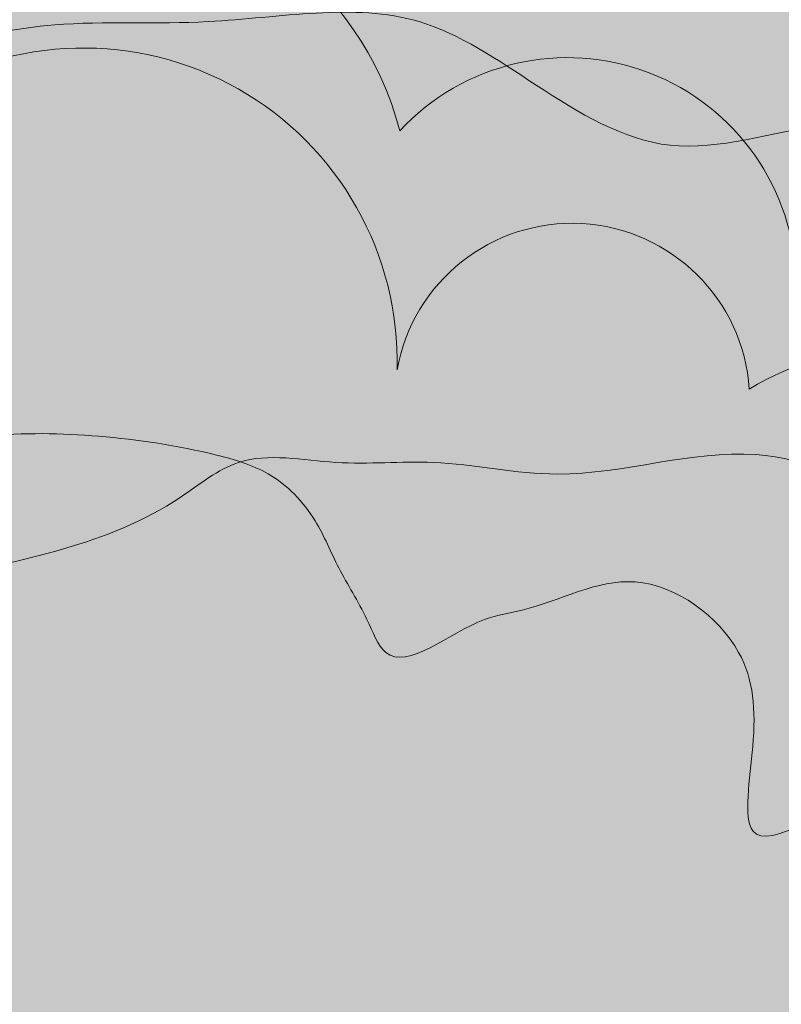
# Model space of a CAD drawing. Units: millimetres. Extents: x -386 to -281, y 73 to 178.
# Drawn here: x -371 to -370, y 152 to 153 of the extents above; entities that cross this region are included whole.
import ezdxf

# ---------------------------------------------------------------- set-up
doc = ezdxf.new("R2010")
doc.units = ezdxf.units.MM
doc.header["$MEASUREMENT"] = 0
for name, color, linetype, lineweight in [('0.1', 7, 'Continuous', 9), ('TEXTURA LINEAS BLANCAS', 255, 'Continuous', 13), ('texturas s{olidas', 253, 'Continuous', 9)]:
    doc.layers.add(name, color=color, linetype=linetype, lineweight=lineweight)

# ---------------------------------------------------------------- blocks, each defined once
blk = doc.blocks.new('NUBES')
at = {"layer": 'texturas s{olidas'}
h = blk.add_hatch(color=151, dxfattribs=at)
h.set_gradient(color1=(127, 191, 255), rotation=89.99999999999996, one_color=1, tint=1, name='CYLINDER')
edge = h.paths.add_edge_path()
edge.add_spline(control_points=[(-0.0001425954216074, 5.72154734755e-05), (-0.1304271485120125, 0.0525992431401505), (-0.0561883866150765, 1.035864400676473), (-0.4597456127289661, 1.178891965055981), (-0.5930419074254587, 1.183369822836879)], knot_values=[0.5644684363304818, 0.5644684363304818, 0.5644684363304818, 0.5644684363304818, 0.5872984147072132, 0.596130632897232, 0.596130632897232, 0.596130632897232, 0.596130632897232], degree=3, periodic=0)
edge.add_spline(control_points=[(-0.5930419074254587, 1.183369822836879), (-0.8682400627872084, 1.192614627459988), (-1.488974021831268, 0.9506092441220062), (-2.091168843708941, 1.06491598181833), (-2.638730514245365, 0.9178886703348323), (-3.039532827536503, 0.4716663966624992), (-3.770965114988142, 0.5080923567705327), (-4.453154112629587, 0.4097705627409596), (-5.386522950961534, 0.6580594827166806), (-6.202226703441168, 0.788253239005485), (-6.85487069570149, 1.332757397954877), (-7.389489961342861, 1.214116417822879), (-7.993370193239571, 1.279587764016866), (-8.79729473725024, 1.090075088695812), (-10.04971474754154, 1.543072633528366), (-11.00181273421742, 0.7192554898721255), (-11.87384332559543, 0.7322206857525089), (-12.26499406955565, 0.7875118145536248), (-12.82343861776792, 1.019838803268044), (-13.42257400055655, 1.148306284962359), (-14.05671877592431, 1.074181944986889), (-14.39231577366513, 1.176713680986267), (-14.54781836872121, 1.224222899276353)], knot_values=[0.596130632897232, 0.596130632897232, 0.596130632897232, 0.596130632897232, 0.6143652744466659, 0.6272666371768559, 0.6372434127447212, 0.6489048437902297, 0.6633662802523786, 0.6810520363072441, 0.6932344015599706, 0.7246203378949394, 0.7329764229747531, 0.7449227788710238, 0.7568681602703242, 0.7722258691956321, 0.7967116711401693, 0.8359929981703217, 0.84029345241387, 0.8523914155288114, 0.8610039520979634, 0.8789972332510047, 0.8909426146505325, 0.9012568597288154, 0.9012568597288154, 0.9012568597288154, 0.9012568597288154], degree=3, periodic=0)
edge.add_spline(control_points=[(-14.54781836872121, 1.224222899275672), (-14.09162349946768, 1.356084321229784), (-13.528241006097, 1.518927925326235), (-12.81531914015727, 1.384599816363843), (-12.4358519068013, 1.171347756070758), (-12.00382650227072, 1.203547836583195), (-11.61755590750908, 1.078058221661591), (-10.86159361889269, 1.081326237558924), (-10.0659111399475, 1.821954167899605), (-9.023082525083963, 1.611491064693779), (-8.16624460151229, 1.360600034974934), (-7.870343387811543, 2.080296495672938), (-7.220869762064919, 1.861115007441185), (-6.716240907097813, 1.921315262301675), (-6.251082961492668, 1.605321634658479), (-5.708191528314956, 1.470803594046173), (-4.986347516882116, 1.186987357808219), (-4.162225925884627, 1.342734794103307), (-3.426262607616536, 1.331601391677168), (-3.006980823856564, 1.597363652732838), (-2.861437567088841, 1.64575375340155)], knot_values=[0, 0, 0, 0, 0.0296756643552192, 0.0366482635024983, 0.0459608023488614, 0.0568540316297705, 0.0633663865380521, 0.0718415849416823, 0.1041463964579996, 0.1228415285209654, 0.1406231783737688, 0.1502959977549985, 0.162776648331853, 0.1767939638656408, 0.182692489082163, 0.1977365372021517, 0.2126448127760808, 0.231328788394247, 0.249908798447295, 0.2598764715294186, 0.2598764715294186, 0.2598764715294186, 0.2598764715294186], degree=3, periodic=0)
edge.add_spline(control_points=[(-2.861437567088841, 1.645753753400867), (-2.87206980230394, 1.690352023965033), (-2.899595358329406, 1.805811489420874), (-3.035279730110004, 1.913508784061034), (-3.173992081650681, 2.032698110882336), (-3.593103139282333, 2.166862107031249), (-3.114405508361529, 2.061666435560709), (-2.761330168248264, 2.293239785993478), (-2.292325029291305, 2.29010601847119), (-1.865742132588934, 2.555537230299759), (-1.507270342278046, 2.737064120683953), (-1.062612439591362, 2.691409565747449), (-0.6212466389823704, 2.966452284689636), (-0.1964670029793751, 2.87360787268858), (0.2570327831267605, 2.770321266404266), (0.4894797699063247, 3.077681636303281), (1.259031934099311, 3.051990768487311), (1.994022033732676, 3.243211994757871), (2.851996167517425, 3.308166435354733), (3.197017965758618, 3.554300905163471), (3.610210200517372, 3.681731700528303), (4.062339508766854, 3.299306114092928), (4.680905797153624, 3.171521998039223), (5.493595875345929, 3.057335405071626), (6.102854302388092, 2.749066124694536), (6.783910455477664, 2.727457198012983), (7.230623170270064, 2.783178097366259), (7.722946522547432, 2.712611229400522), (7.941550402520419, 2.26210865307223), (8.69532101342429, 2.381356191051394), (9.463393899494804, 2.075823870278838), (9.768088260532068, 2.559892712373539), (9.966525530633588, 2.793279326554226), (10.33149323343105, 2.696000585026524), (10.44795748681986, 2.319087800392479), (10.91165178403798, 2.196457667771254), (11.33381090981311, 2.240991571200194), (11.8065070946966, 2.410147174616211), (12.24488250942659, 2.236918480384929), (12.93364427369579, 2.307275247152003), (13.43083136800692, 1.98314942021494), (14.05196370113617, 1.925506106770284), (14.27158483793209, 2.243253168471654), (14.72429445624857, 2.084393091863944), (15.21515449010849, 1.989158833450119), (15.86869201586501, 1.760325032480634), (16.48853350924969, 1.50817569689377), (17.04252739965294, 1.672561195461298), (17.44866469297494, 1.601503392240146), (18.42726984024557, 1.432740327545728), (19.5191929558041, 1.5768717169002), (20.78750004922222, 1.23020243556425), (21.58151321850028, 1.226019675692214), (22.31129501226632, 1.216771693174905), (22.88846334811251, 1.386408121040801), (23.51919262299452, 1.161190841218284), (24.34370793147173, 0.9276621749485228), (24.92265984872938, 0.6454466802877051), (25.24795978814291, 0.4868762004618361)], knot_values=[0, 0, 0, 0, 0.0028902653004229, 0.0074825432106144, 0.0101676604150254, 0.0159662284937591, 0.0234805730827853, 0.0253466378673659, 0.0440985583729005, 0.0502607846454294, 0.0575500045022006, 0.0693575090561728, 0.0774189218743865, 0.0891367547274728, 0.0962462552096862, 0.1050500630597076, 0.1096607885472397, 0.1438982244439905, 0.1549506256518749, 0.1629782657520161, 0.1710841522868861, 0.180045032227079, 0.1979990934685614, 0.2111800652173561, 0.2325707441488888, 0.2405131283785781, 0.2542949251299017, 0.26209318292344, 0.270064132597325, 0.2818716371512972, 0.3062998277891537, 0.3104713713139299, 0.3175772624380808, 0.3240577306167856, 0.3300738957651162, 0.3409259084477178, 0.3505637793222926, 0.3578544217569776, 0.3721456463493027, 0.378824847206964, 0.4014159857327128, 0.4089418924955627, 0.4152008821451761, 0.4223469783597566, 0.4357113773457039, 0.4489106875767149, 0.4665274226042515, 0.4766240290252302, 0.4846001571906044, 0.4926296435537465, 0.5403839498706172, 0.5529262281199362, 0.5763962856165376, 0.590915805675181, 0.5995950708566827, 0.6140323951174074, 0.6320200907833456, 0.6550886919435853, 0.6550886919435853, 0.6550886919435853, 0.6550886919435853], degree=3, periodic=0)
edge.add_spline(control_points=[(25.24795978814291, 0.4868762004618361), (24.96128276179979, 0.4150194801412681), (24.37783152999737, 0.2687751419790629), (23.46673925484129, 0.2616323287822979), (22.63386755414649, -0.0025668507131513), (22.03950101436431, 0.333008098165692), (21.36576594431744, 0.3455799374420962), (20.78204592088014, 0.4945234690461576), (19.99317799088158, 0.6441366896541468), (19.49994763593486, 1.075571484977329), (18.88531754353335, 0.9157505271776925), (18.6881259458105, 0.6308123558319494), (18.08259981622541, 0.3939302527116979), (17.43923344010091, 1.004123781476718), (16.46738228514687, 0.8613050876134591), (15.51947396565674, 0.9046481461459734), (14.44010947915967, 0.9051311194550636), (13.49567971007173, 0.8592908802960437), (12.65297639612436, 0.8080390679292007), (11.99110766726971, 1.061630193415908), (11.19513058344591, 1.129596018407653), (10.89982782953757, 0.4432019573622484), (10.13265022382143, 0.7279935810949496), (9.531342896670141, 1.093032179322334), (8.64534785570413, 1.555767955387636), (8.228149289472185, 0.934141685239524), (7.725939813144804, 0.9353544303982062), (7.332277956536129, 1.137330581471529), (6.887266269699237, 1.357926789622978), (6.158336494211082, 1.446611749902444), (5.293940234925456, 1.181048554360813), (4.365227211066438, 1.343735218906658), (3.490813134618178, 1.25097931247933), (2.64605771710319, 0.8954746296113854), (1.728587781309215, 0.5855176990521616), (0.6867988959022568, 1.014016370092349), (0.1285059941353666, -0.0512997209674495), (5.62970399e-08, -2.24736709e-08)], knot_values=[0, 0, 0, 0, 0.0188287740011493, 0.0383207246299307, 0.0587776779255095, 0.0710432068642401, 0.0798244050197312, 0.1015080579151416, 0.1095043270973404, 0.1312950263047542, 0.1383544782817632, 0.1472911507863239, 0.1525121202940729, 0.1779651421099882, 0.1925114553871393, 0.21384611315988, 0.2390602425716591, 0.2613865282074284, 0.274963217198835, 0.2918981135474535, 0.3084981172183766, 0.3174328246834582, 0.33210858097737, 0.3485905566085117, 0.3704680998780029, 0.3794047723825266, 0.3910824682099572, 0.3984668208385421, 0.408015855415358, 0.4226906457434149, 0.4442233243296414, 0.4646113882208481, 0.4821737845318301, 0.4996548707427185, 0.5235401406105226, 0.5419649510297418, 0.5644601082503921, 0.5644601082503921, 0.5644601082503921, 0.5644601082503921], degree=3, periodic=0)
edge.add_arc((-0.5693224912828329, -1.418694053341595), 1.528666384815103, 5.7510940714875005, 68.13438651207417, ccw=False)
edge.add_arc((1.278999712646964, -1.748646771821426), 0.5835909835642629, 10.364379711797426, 124.1197240395409, ccw=False)
edge.add_arc((2.175849410154225, -2.905166689018415), 1.302152448748792, -20.12389846154298, 104.3522478014379, ccw=False)
edge.add_spline(control_points=[(3.398506529566475, -3.353174019464574), (3.439484003360576, -3.527582521825422), (3.516123460670085, -3.853775713688547), (3.039528397505591, -3.677706375093293), (3.003615546022046, -3.376089646143666), (2.660007093014995, -3.053138139985321), (2.415873277652622, -2.504841716195981), (1.705307426012609, -2.467221553541773), (0.9856877004099258, -2.592251131402008), (0.3387385523868716, -1.850386197332509), (-0.535643762078621, -1.583620392292573), (-1.43251485582948, -1.646645590599973), (-2.240284064937326, -1.47812703095235), (-2.872820498178271, -1.919188255760104), (-3.478818491432888, -2.28872213015046), (-4.479962505333901, -1.922847775024876), (-5.510062748774203, -2.341446201129883), (-6.652203886890218, -1.801417627338421), (-7.761587516701637, -1.803593361560839), (-8.925068215929059, -1.763708593381235), (-10.05866610249359, -1.507353022915026), (-11.08519606746279, -0.9538399160235258), (-11.91081656594417, -0.7635029093837602), (-12.30666047636146, -0.6722457941073117)], knot_values=[0, 0, 0, 0, 0.0083658187905887, 0.0156464455396962, 0.0205366979866578, 0.0271396968461327, 0.0450550608529623, 0.0539811922080145, 0.0702302690265803, 0.0890613778740538, 0.1113168910150544, 0.1264495221072479, 0.1471692724184208, 0.1602646272090036, 0.1746882299431974, 0.1899451151038657, 0.2239862178013039, 0.2391709520104916, 0.2682641361152378, 0.293969328342307, 0.3139120917069596, 0.3420654306168325, 0.3679959444577194, 0.3679959444577194, 0.3679959444577194, 0.3679959444577194], degree=3, periodic=0)
edge.add_arc((-11.14383694097546, -3.322461120764613), 2.894097415792263, 60.27613697988471, 113.69021719959619, ccw=False)
edge.add_arc((-8.513694028858026, -1.659471982851014), 1.46680610551312, 48.2726012405555, 144.570067891903, ccw=False)
edge.add_arc((-6.438836011827563, -2.376387827500479), 2.118686707483085, 35.43720382095319, 121.2326816843356, ccw=False)
edge.add_arc((-3.925388267829703, -1.774014493732633), 1.005837517219235, 56.71735870971821, 141.5062198880891, ccw=False)
edge.add_arc((-2.23075548760937, -1.230266307827946), 1.180653627984233, 55.53992219396332, 165.4251287759805, ccw=False)
edge.add_arc((-0.5693224912828329, -1.418694053339605), 1.528666384815103, 68.91408447955502, 130.5291936057384, ccw=False)
h = blk.add_hatch(color=151, dxfattribs=at)
h.set_gradient(color1=(127, 191, 255), rotation=89.99999999999996, one_color=1, tint=1, name='CYLINDER')
h.paths.add_polyline_path([(39.07495034844578, 0.1675327454285025, -0.4880198158969764), (41.08856045792845, 1.173600446854947, 0.7479090243193331), (39.02556095005184, 1.113442779398041, 0.8411642516263935), (36.17783701159533, 1.337758839211744, 0.6757046014001477), (34.35419824366363, 0.6397939774929569, 0.5262617804621775), (32.57428865417661, -0.7439066146623646, 0.7455488105207897), (30.18380668210421, -1.455965447822904, -0.5376874206639771), (32.77806846373187, -1.101418825011478, -0.6564998042306345), (34.56918714341873, 0.1487312817308748, -0.8859826275074837), (36.18979421839004, 0.2367584086446186, -1.05112393993115)])
h = blk.add_hatch(color=151, dxfattribs=at)
h.set_gradient(color1=(127, 191, 255), rotation=89.99999999999996, one_color=1, tint=1, name='CYLINDER')
edge = h.paths.add_edge_path()
edge.add_spline(control_points=[(62.57617324282865, -0.7960924255860391), (62.31593329129829, -0.6692360417252416), (61.85277175749206, -0.4434636459967578), (61.1931595107085, -0.2566407129807544), (60.68857609080487, -0.0764668891227984), (60.22684142212802, -0.2121760314150265), (59.64301598711472, -0.2047776454013501), (59.00780545169254, -0.201431437504084), (57.9931597769564, 0.0759039875649705), (57.11962128450887, -0.0394011239186511), (56.33673716669271, 0.09560932783711), (56.01182733203494, 0.1524555704137924), (55.56863221971344, 0.0209471715600103), (55.07275902500578, 0.2226666400296153), (54.54992900440129, 0.4057336808049854), (54.15724097731207, 0.4819210875361364), (53.79507328265844, 0.609009148822338), (53.61937637322262, 0.354811499460709), (53.1224705067184, 0.4009261502166055), (52.72472083126969, 0.6602268117666767), (52.17371141985402, 0.6039413983527311), (51.82301108807221, 0.7425243537377355), (51.44485414016481, 0.6071998710050936), (51.10712683954353, 0.5715727482615875), (50.73617140176839, 0.6696768543587837), (50.64299999905915, 0.9712070820659732), (50.35102583682146, 1.049030075287872), (50.19227602074034, 0.8623207839433462), (49.94852053191062, 0.4750657102680407), (49.33406222305393, 0.7194915668860631), (48.73104573433103, 0.6240935365024713), (48.55616263035244, 0.9844955975648872), (48.16230394853028, 1.040949091938045), (47.80493377669609, 0.9963723724551414), (47.26008885422332, 1.013659513800689), (46.77268211259161, 1.260274938101815), (46.12253005003775, 1.35162421247628), (45.62767701932762, 1.453851505318879), (45.26597357272885, 1.75979197446702), (44.93541978492068, 1.657847338175655), (44.65940234632808, 1.460939762328504), (43.97302303930064, 1.408976209850719), (43.38503095959413, 1.255999228834866), (42.76938922824, 1.27655192308748), (42.58343163881407, 1.030663627168451), (42.22063180993018, 1.113292912195787), (41.88080810112933, 1.187568441796654), (41.52771546063968, 0.9675342666425876), (41.1719891384905, 1.004057910591882), (40.88521170624242, 0.8588363982842679), (40.54394538888072, 0.646491428821719), (40.16874127771461, 0.6489984428394564), (39.88628100562392, 0.4637397624935602), (39.50332290088818, 0.5478962996699579), (39.8386117469945, 0.4405651027508384), (39.9495816282265, 0.3452136412936397), (40.05812912565125, 0.259055805581113), (40.08014957047136, 0.1666882332169166), (40.08865535864241, 0.1310096167655956)], knot_values=[0, 0, 0, 0, 0.0230686011602397, 0.041056296826178, 0.0554936210869026, 0.0641728862684043, 0.078692406327048, 0.1021624638236491, 0.1147047420729681, 0.1624590483898388, 0.1704885347529809, 0.1784646629183553, 0.1885612693393338, 0.2061780043668704, 0.2193773145978815, 0.2327417135838289, 0.2398878097984096, 0.2461467994480226, 0.2536727062108726, 0.2762638447366213, 0.2829430455942826, 0.2972342701866077, 0.3045249126212928, 0.3141627834958676, 0.3250147961784691, 0.3310309613267996, 0.3375114295055045, 0.3446173206296554, 0.3487888641544317, 0.3732170547922882, 0.3850245593462604, 0.3929955090201453, 0.4007937668136838, 0.4145755635650075, 0.4225179477946965, 0.4439086267262292, 0.4570895984750239, 0.4750436597165063, 0.4840045396566994, 0.4921104261915695, 0.5001380662917106, 0.5111904674995948, 0.5454279033963456, 0.5500386288838777, 0.5588424367338991, 0.5659519372161128, 0.577669770069199, 0.5857311828874125, 0.597538687441385, 0.604827907298156, 0.6109901335706849, 0.6297420540762194, 0.6316081188608001, 0.6391224634498263, 0.6449210315285601, 0.6476061487329711, 0.6521984266431624, 0.6550886919435853, 0.6550886919435853, 0.6550886919435853, 0.6550886919435853], degree=3, periodic=0)
edge.add_spline(control_points=[(40.08865535863971, 0.1310096167642314), (39.97222075322543, 0.0922975362298075), (39.63679532621791, -0.1203122726138872), (39.04802467160653, -0.1114055506728846), (38.3887273988089, -0.2360034997084313), (37.8112521896619, -0.0089505107184777), (37.37693904312073, 0.0986639217716174), (37.00481268663452, 0.3514588238862757), (36.60110960266184, 0.3032986199975198), (36.08153070206482, 0.4786438105829234), (35.8448097311034, -0.0971133579751609), (35.15933939224578, 0.1035994657995047), (34.32507650035677, 0.2719699483646991), (33.68853051719998, -0.3205323959078328), (33.0837606863065, -0.3231468086257223), (32.77474421049646, -0.2227551166886883), (32.42912388687319, -0.2485151810986395), (32.12555010018832, -0.0779135328639313), (31.55521260743626, 0.0295489543057102), (31.10450661274035, -0.100725928971201), (30.73955071733735, -0.2062150665346962)], knot_values=[0, 0, 0, 0, 0.0099676730820142, 0.0285476831350622, 0.0472316587532284, 0.0621399343271575, 0.0771839824471462, 0.0830825076636685, 0.0970998231974562, 0.1095804737743107, 0.1192532931555404, 0.1370349430083438, 0.1557300750713096, 0.1880348865876269, 0.1965100849912571, 0.2030224398995387, 0.2139156691804478, 0.2232282080268109, 0.2302008071740901, 0.2598764715293092, 0.2598764715293092, 0.2598764715293092, 0.2598764715293092], degree=3, periodic=0)
edge.add_spline(control_points=[(30.73955071733735, -0.2062150665340141), (30.86395279337967, -0.2442224411663574), (31.13243039157578, -0.3262478299662916), (31.63974621186799, -0.2669483579861662), (32.11905451810753, -0.369722343332171), (32.56581015665414, -0.5555839343272737), (32.87873075188645, -0.5998168372948385), (33.57635522470855, -0.6101889943417973), (34.33803362256867, 0.0488647312224657), (35.33996960755258, -0.313533333698274), (35.98310928826504, -0.1619231365645533), (36.4662133558727, -0.2143003608977096), (36.89390914320621, -0.119387108272349), (37.41602251728273, -0.5549927101188246), (38.06860501417623, -0.6591233462066839), (38.81525488592752, -0.8578109815566675), (39.361180132762, -0.7789359826117562), (39.94577994108431, -0.8087592865890654), (40.26792933878596, -0.4498970094123253), (40.70094317320036, -0.3385696192529508), (41.31910090421206, -0.4085261816255752), (42.00195891966539, -0.2239033781578428), (42.56475441606696, -0.5521047501563316), (43.08497003375987, -0.635988765916295), (43.75521689626975, -0.6303217284321933), (44.49579842499907, -0.4874617663704158), (45.17018973362655, -0.1805744753090721), (45.87007148402017, -0.111946607151026), (46.61293177170228, -0.2403435679756285), (47.30447931916024, -0.0283789533509662), (47.8876177725956, -0.0992415245564189), (48.24362788278133, -0.2757305952911224), (48.55855722068918, -0.4373091711145209), (48.96032485352498, -0.4382801910564356), (49.2940836906464, 0.0590210775069977), (50.00287973129707, -0.3111676687458384), (50.48392559102513, -0.6031985155718758), (51.09766767599467, -0.8310318208497733), (51.33390987905158, -0.2819165708947935), (51.97069154613791, -0.3362892313372185), (52.50018652921379, -0.5391621315880002), (53.17434918036997, -0.4981606817295872), (53.92989299564486, -0.4614884903857617), (54.79338458483653, -0.4618748690407985), (55.55171124043591, -0.4965493158651955), (56.32919216439312, -0.3822943607742104), (56.84388526530529, -0.8704491837815453), (57.32830616895672, -0.6809435012913809), (57.48605944714517, -0.4529929642116032), (57.97776352105348, -0.3251361979744161), (58.3723478050183, -0.6702840342311447), (59.00344214901451, -0.7899746107199804), (59.47041816776028, -0.9091294360040364), (60.00940622380904, -0.9191869074214762), (60.48489945562915, -1.187646866526958), (61.15119681618534, -0.9762875229299652), (61.88007063631493, -0.9705732723720076), (62.34683162175497, -0.8535778018422207), (62.57617324282865, -0.7960924255860391)], knot_values=[0, 0, 0, 0, 0.0082513960626165, 0.0178077011822615, 0.032202326104694, 0.0390923553599817, 0.0487707258519356, 0.0522110892468083, 0.0836361508709178, 0.1032247924265465, 0.1155109595667927, 0.1250672646862103, 0.1346243494032269, 0.141309217467092, 0.1664179665350751, 0.1761638587372574, 0.1903124635811156, 0.2018816127508582, 0.2112107575872677, 0.2191921780415622, 0.2295132682257257, 0.2511667560172652, 0.2609241686328716, 0.269898396316629, 0.2846382446520385, 0.3037464605462695, 0.3177313295149588, 0.3317812465637342, 0.3480916976767449, 0.3653178405457131, 0.377057672808135, 0.384696900469612, 0.3906043825724649, 0.3999465392344315, 0.4070958772380437, 0.4245979118536047, 0.4377834923585441, 0.4495240973936748, 0.456671863365723, 0.4699518663024961, 0.4834997833813901, 0.4943611345745043, 0.5122221630831079, 0.5323934666125312, 0.5494611928307465, 0.5610982434524332, 0.5814606609051846, 0.58563743651137, 0.5927867745150099, 0.5984343360966086, 0.6158668954625639, 0.6222639108082988, 0.6396108331246511, 0.6466357916490661, 0.6564482148000094, 0.6728137774365063, 0.6884073379395323, 0.7034703571404503, 0.7034703571404503, 0.7034703571404503, 0.7034703571404503], degree=3, periodic=0)
h = blk.add_hatch(color=151, dxfattribs=at)
h.set_gradient(color1=(127, 191, 255), rotation=89.99999999999996, one_color=1, tint=1, name='CYLINDER')
edge = h.paths.add_edge_path()
edge.add_spline(control_points=[(30.18380668209193, -1.455965447846891), (30.3361975009525, -1.540431275650234), (30.66479203022664, -1.722561729016375), (31.32400907191595, -1.712160410358819), (31.71330486317856, -2.256993705737838), (32.26592318867597, -2.253349916385786), (32.7644756843938, -2.079839828719456), (33.24665088068332, -1.672308771334314), (33.90424857114431, -1.533145945623346), (34.65147013909517, -2.119605865282665), (34.52988178815895, -1.44737892671435), (34.56188419676028, -1.008421894947616), (35.08503800265998, -0.6171067798651964), (35.50207723857147, -0.8614477478180333), (35.87768863134761, -0.9078424609111831), (36.21278049192643, -1.209541063676681), (36.33895936401677, -0.8689469750008811), (36.46117120621965, -0.6894300919745433), (36.56174981451068, -0.4305958448812249), (36.75671814773068, -0.2282591092049984), (37.11709096147661, -0.1233753706008542), (37.55113623693887, -0.0576492284367305), (38.04322589920275, -0.0480158233992825), (38.52855218309605, -0.1447471214346478), (39.00468192474546, -0.2374710145103336), (39.48561436133104, -0.2197845105431497), (39.94111866936009, -0.2077148889852651), (40.46033916926217, 0.3547927554573107), (40.81428409911132, 0.8161155984105333), (41.08856045792845, 1.173600446854947)], knot_values=[0, 0, 0, 0, 0.0073753329361728, 0.0159031500229518, 0.0263326122744611, 0.0321993835549563, 0.0380488082346515, 0.0488327657495082, 0.058103193545055, 0.0672702213239255, 0.0728144139820607, 0.0790433902551267, 0.0872508795229614, 0.0948775683308173, 0.097420664553148, 0.1042448649664382, 0.1067291911301595, 0.1105890492606022, 0.1140335266537846, 0.118391451244127, 0.1220004641857107, 0.129806565239028, 0.137205919209214, 0.1428330124237731, 0.1509433407391217, 0.157726812750997, 0.1636578836802785, 0.169340173445166, 0.1889026900850041, 0.1889026900850041, 0.1889026900850041, 0.1889026900850041], degree=3, periodic=0)
edge.add_arc((40.47439276734075, -0.11528366493053), 1.427733940821575, 64.52167825356045, 168.5748498384766)
edge.add_arc((37.63409879471965, 0.2741023404289535), 1.444787277923856, 355.7699388893772, 541.4811093863445)
edge.add_arc((35.38483189573482, 0.0944114013218496), 0.8174515345822841, 10.02833039647675, 176.1898720739816)
edge.add_arc((33.94451342157527, -0.8644477983822865), 1.190272702846262, 58.34416742075136, 191.483731794664)
edge.add_arc((31.59812668334007, -2.136179447886203), 1.569392287404691, 41.24943603963351, 154.3148775550175)
h = blk.add_hatch(color=151, dxfattribs=at)
h.set_gradient(color1=(127, 191, 255), rotation=89.99999999999996, one_color=1, tint=1, name='CYLINDER')
edge = h.paths.add_edge_path()
edge.add_spline(control_points=[(68.40016161965559, -2.689366084359903), (68.13992166812523, -2.562509700499106), (67.67676013431901, -2.336737304770621), (67.01714788753543, -2.149914371754674), (66.51256446763227, -1.969740547896659), (66.05082979895496, -2.105449690188891), (65.46700436394167, -2.098051304175214), (64.83179382851995, -2.094705096277949), (63.81714815378336, -1.817369671208894), (62.94360966133627, -1.932674782692514), (62.16072554351967, -1.797664330936754), (61.83581570886236, -1.740818088360014), (61.39262059654083, -1.872326487213851), (60.89674740183318, -1.670607018744249), (60.37391738122825, -1.48753997796882), (59.98122935413949, -1.411352571237668), (59.6190616594854, -1.284264509951524), (59.44336475005002, -1.538462159313155), (58.94645888354535, -1.492347508557313), (58.54870920809662, -1.233046847007129), (57.997699796681, -1.289332260421188), (57.64699946489916, -1.150749305036129), (57.26884251699221, -1.286073787768827), (56.93111521637093, -1.321700910512277), (56.56015977859579, -1.22359680441508), (56.4669883758861, -0.9220665767078908), (56.17501421364839, -0.8442435834859907), (56.01626439756774, -1.030952874830401), (55.77250890873802, -1.418207948505878), (55.15805059988089, -1.173782091887855), (54.55503411115842, -1.269180122271335), (54.38015100717939, -0.9087780612089772), (53.98629232535767, -0.8523245668358184), (53.62892215352349, -0.8969012863186661), (53.08407723105029, -0.8796141449732315), (52.59667048941857, -0.6329987206720489), (51.94651842686472, -0.5416494462975266), (51.45166539615457, -0.4394221534549274), (51.08996194955579, -0.133481684306787), (50.75940816174806, -0.2354263205982079), (50.48339072315503, -0.4323338964453571), (49.7970114161276, -0.4842974489230303), (49.20901933642153, -0.6372744299389979), (48.59337760506696, -0.616721735686383), (48.40742001564104, -0.8626100316054703), (48.04462018675758, -0.7799807465781328), (47.70479647795581, -0.7057052169772648), (47.35170383746662, -0.9257393921312767), (46.99597751531745, -0.8892157481819822), (46.70920008306985, -1.034437260489593), (46.36793376570813, -1.246782229952145), (45.99272965454201, -1.244275215934464), (45.71026938245132, -1.429533896280303), (45.32731127771511, -1.345377359103961), (45.66260012382143, -1.452708556023083), (45.77357000505344, -1.548060017480224), (45.88211750247864, -1.634217853192694), (45.90413794729829, -1.726585425557004), (45.91264373546937, -1.762264042008268)], knot_values=[0, 0, 0, 0, 0.0230686011602397, 0.041056296826178, 0.0554936210869026, 0.0641728862684043, 0.078692406327048, 0.1021624638236491, 0.1147047420729681, 0.1624590483898388, 0.1704885347529809, 0.1784646629183553, 0.1885612693393338, 0.2061780043668704, 0.2193773145978815, 0.2327417135838289, 0.2398878097984096, 0.2461467994480226, 0.2536727062108726, 0.2762638447366213, 0.2829430455942826, 0.2972342701866077, 0.3045249126212928, 0.3141627834958676, 0.3250147961784691, 0.3310309613267996, 0.3375114295055045, 0.3446173206296554, 0.3487888641544317, 0.3732170547922882, 0.3850245593462604, 0.3929955090201453, 0.4007937668136838, 0.4145755635650075, 0.4225179477946965, 0.4439086267262292, 0.4570895984750239, 0.4750436597165063, 0.4840045396566994, 0.4921104261915695, 0.5001380662917106, 0.5111904674995948, 0.5454279033963456, 0.5500386288838777, 0.5588424367338991, 0.5659519372161128, 0.577669770069199, 0.5857311828874125, 0.597538687441385, 0.604827907298156, 0.6109901335706849, 0.6297420540762194, 0.6316081188608001, 0.6391224634498263, 0.6449210315285601, 0.6476061487329711, 0.6521984266431624, 0.6550886919435853, 0.6550886919435853, 0.6550886919435853, 0.6550886919435853], degree=3, periodic=0)
edge.add_spline(control_points=[(45.91264373546665, -1.762264042009633), (45.79620913005282, -1.800976122544055), (45.46078370304485, -2.013585931387749), (44.87201304843392, -2.004679209446749), (44.21271577563628, -2.129277158482294), (43.63524056648929, -1.90222416949234), (43.20092741994767, -1.79460973700219), (42.82880106346147, -1.541814834887644), (42.42509797948878, -1.589975038776399), (41.90551907889175, -1.414629848190881), (41.66879810793034, -1.990387016749025), (40.98332776907271, -1.789674192974301), (40.14906487718372, -1.621303710409164), (39.51251889402738, -2.213806054681694), (38.90774906313345, -2.216420467399585), (38.59873258732341, -2.116028775462496), (38.2531122637006, -2.141788839872446), (37.94953847701528, -1.971187191637794), (37.37920098426321, -1.863724704468154), (36.92849498956775, -1.993999587745063), (36.56353909416476, -2.09948872530856)], knot_values=[0, 0, 0, 0, 0.0099676730820142, 0.0285476831350622, 0.0472316587532284, 0.0621399343271575, 0.0771839824471462, 0.0830825076636685, 0.0970998231974562, 0.1095804737743107, 0.1192532931555404, 0.1370349430083438, 0.1557300750713096, 0.1880348865876269, 0.1965100849912571, 0.2030224398995387, 0.2139156691804478, 0.2232282080268109, 0.2302008071740901, 0.2598764715293092, 0.2598764715293092, 0.2598764715293092, 0.2598764715293092], degree=3, periodic=0)
edge.add_spline(control_points=[(36.56353909416476, -2.099488725307878), (36.68794117020662, -2.137496099940221), (36.95641876840318, -2.219521488740154), (37.4637345886954, -2.160222016760029), (37.94304289493448, -2.262996002105978), (38.38979853348155, -2.448857593101138), (38.70271912871385, -2.493090496068703), (39.4003436015355, -2.50346265311566), (40.16202199939562, -1.844408927551455), (41.16395798437998, -2.206806992472138), (41.80709766509198, -2.055196795338474), (42.2902017327001, -2.107574019671573), (42.71789752003313, -2.012660767046213), (43.24001089411011, -2.448266368892629), (43.89259339100315, -2.552397004980434), (44.63924326275491, -2.75108464033053), (45.18516850958896, -2.672209641385677), (45.76976831791125, -2.70203294536293), (46.09191771561291, -2.343170668186187), (46.52493155002728, -2.231843278026814), (47.14308928103901, -2.301799840399382), (47.82594729649234, -2.117177036931706), (48.38874279289394, -2.445378408930139), (48.90895841058683, -2.529262424690159), (49.57920527309671, -2.523595387205999), (50.31978680182646, -2.380735425144279), (50.9941781104535, -2.073848134082936), (51.69405986084711, -2.00522026592489), (52.43692014852922, -2.133617226749493), (53.12846769598717, -1.92165261212483), (53.71160614942255, -1.992515183330283), (54.06761625960825, -2.169004254064985), (54.38254559751658, -2.330582829888384), (54.78431323035193, -2.331553849830243), (55.11807206747381, -1.83425258126692), (55.82686810812401, -2.204441327519703), (56.30791396785205, -2.496472174345854), (56.92165605282162, -2.724305479623693), (57.15789825587854, -2.175190229668658), (57.79467992296532, -2.229562890111083), (58.32417490604122, -2.432435790361751), (58.99833755719737, -2.391434340503451), (59.75388137247228, -2.354762149159568), (60.61737296166348, -2.355148527814606), (61.37569961726332, -2.389822974639002), (62.15318054122007, -2.275568019548018), (62.66787364213223, -2.763722842555409), (63.15229454578365, -2.574217160065299), (63.31004782397257, -2.346266622985464), (63.80175189788086, -2.218409856748279), (64.1963361818448, -2.563557693005009), (64.82743052584146, -2.683248269493788), (65.29440654458767, -2.802403094777957), (65.83339460063644, -2.812460566195453), (66.3088878324561, -3.080920525300825), (66.9751851930123, -2.869561181703828), (67.70405901314189, -2.863846931145813), (68.17081999858192, -2.746851460616082), (68.40016161965559, -2.689366084359903)], knot_values=[0, 0, 0, 0, 0.0082513960626165, 0.0178077011822615, 0.032202326104694, 0.0390923553599817, 0.0487707258519356, 0.0522110892468083, 0.0836361508709178, 0.1032247924265465, 0.1155109595667927, 0.1250672646862103, 0.1346243494032269, 0.141309217467092, 0.1664179665350751, 0.1761638587372574, 0.1903124635811156, 0.2018816127508582, 0.2112107575872677, 0.2191921780415622, 0.2295132682257257, 0.2511667560172652, 0.2609241686328716, 0.269898396316629, 0.2846382446520385, 0.3037464605462695, 0.3177313295149588, 0.3317812465637342, 0.3480916976767449, 0.3653178405457131, 0.377057672808135, 0.384696900469612, 0.3906043825724649, 0.3999465392344315, 0.4070958772380437, 0.4245979118536047, 0.4377834923585441, 0.4495240973936748, 0.456671863365723, 0.4699518663024961, 0.4834997833813901, 0.4943611345745043, 0.5122221630831079, 0.5323934666125312, 0.5494611928307465, 0.5610982434524332, 0.5814606609051846, 0.58563743651137, 0.5927867745150099, 0.5984343360966086, 0.6158668954625639, 0.6222639108082988, 0.6396108331246511, 0.6466357916490661, 0.6564482148000094, 0.6728137774365063, 0.6884073379395323, 0.7034703571404503, 0.7034703571404503, 0.7034703571404503, 0.7034703571404503], degree=3, periodic=0)
h = blk.add_hatch(color=151, dxfattribs=at)
h.set_gradient(color1=(127, 191, 255), rotation=89.99999999999996, one_color=1, tint=1, name='CYLINDER')
edge = h.paths.add_edge_path()
edge.add_arc((-2.341476448376965, -1.522044071016637), 1.188141893000485, 43.31560115649537, 166.4999841855145)
edge.add_arc((-3.961646424460241, -1.943353828247493), 0.8391902252437343, 56.362626745483, 151.8561912793311)
edge.add_arc((-6.385406918219927, -2.559481225972943), 1.964489223910238, 31.0059586916077, 127.6496713250904)
edge.add_arc((-8.513694028855411, -1.659471982851639), 1.136358811710165, 35.22231350136401, 162.7590178302778)
edge.add_arc((-11.52224225053896, -3.367909259756001), 2.807474572108923, 46.76075709242257, 106.2246070496319)
edge.add_spline(control_points=[(-12.30666047636146, -0.6722457941073117), (-11.91081656594417, -0.7635029093837602), (-11.08519606746279, -0.9538399160235258), (-10.05866610249359, -1.507353022915026), (-8.925068215929059, -1.763708593381235), (-7.761587516701637, -1.803593361560839), (-6.652203886890218, -1.801417627338421), (-5.510062748774203, -2.341446201129883), (-4.479962505333901, -1.922847775024876), (-3.478818491432888, -2.28872213015046), (-2.872820498178271, -1.919188255760104), (-2.240284064937326, -1.47812703095235), (-1.43251485582948, -1.646645590599973), (-0.535643762078621, -1.583620392292573), (0.3387385523868716, -1.850386197332509), (0.9856877004099258, -2.592251131402008), (1.705307426012609, -2.467221553541773), (2.415873277652622, -2.504841716195981), (2.660007093014995, -3.053138139985321), (3.003615546022046, -3.376089646143666), (3.039528397505591, -3.677706375093293), (3.516123460670085, -3.853775713688547), (3.439484003360576, -3.527582521825422), (3.398506529566475, -3.353174019464574)], knot_values=[0, 0, 0, 0, 0.025930513840887, 0.0540838527507598, 0.0740266161154125, 0.0997318083424817, 0.1288249924472279, 0.1440097266564155, 0.1780508293538537, 0.1933077145145221, 0.2077313172487158, 0.2208266720392986, 0.2415464223504715, 0.2566790534426651, 0.2789345665836657, 0.2977656754311391, 0.3140147522497049, 0.3229408836047572, 0.3408562476115867, 0.3474592464710616, 0.3523494989180232, 0.3596301256671308, 0.3679959444577194, 0.3679959444577194, 0.3679959444577194, 0.3679959444577194], degree=3, periodic=0)
edge.add_arc((1.863195262866724, -3.478566082494922), 1.540423271418035, 4.669102349250822, 118.1267923719347)
edge.add_arc((2.175849410154225, -2.905166689018415), 1.302152448748792, 104.3522478014379, 142.9197931827522, ccw=False)
edge.add_arc((1.278999712646964, -1.748646771821426), 0.5835909835642629, 10.36437971179742, 124.1197240395408)
edge.add_arc((-0.5141734974915835, -2.079777537160679), 1.676802692636225, 29.05223043928858, 125.043937932705)
h = blk.add_hatch(color=151, dxfattribs=at)
h.set_gradient(color1=(127, 191, 255), rotation=89.99999999999996, one_color=1, tint=1, name='CYLINDER')
edge = h.paths.add_edge_path()
edge.add_arc((36.93090984496257, -2.999420478878107), 0.9117353228499784, 127.8614721101126, 183.3737067391389, ccw=False)
edge.add_spline(control_points=[(36.37132823268803, -2.279608199084917), (36.16898063203829, -2.219643565448107), (35.66814518153978, -2.071223647420652), (34.53678866392011, -2.123684746224796), (33.68746433066462, -1.779706323742514), (33.12975851838883, -1.55383411214268)], knot_values=[0, 0, 0, 0, 0.0134601963686578, 0.0333156582555806, 0.0712882344240202, 0.0712882344240202, 0.0712882344240202, 0.0712882344240202], degree=3, periodic=0)
edge.add_spline(control_points=[(33.12975851838883, -1.553834112143363), (32.93246336062339, -1.583521047521115), (32.62817256583048, -1.629307580061038), (32.04386373311445, -1.516074227143745), (31.49110649704744, -1.471084427671598), (30.76202504379899, -1.600326384974323), (30.12780022491688, -2.042699582001773), (29.25314884014688, -1.80611071955411), (28.59287098956111, -1.169961040771678), (27.65479273681012, -1.232125259173244), (27.02144160388389, -0.7991948500809941), (26.35444503610643, -0.8374927133638719), (25.74145583416066, -0.9084651036190508), (25.33692667229889, -1.659523569511063), (24.51615405062103, -1.524682085247718), (23.91545652452624, -1.3193832252756), (23.4367575602414, -1.231993601716681), (23.08470479212565, -1.524071206775033), (22.61790147009606, -1.317896828364495), (22.0633434258325, -1.339623155912647), (21.28930756862928, -1.657439104635557), (21.0082101047542, -2.200996936097566), (20.82599170914864, -2.553352430891774)], knot_values=[0, 0, 0, 0, 0.012644233500056, 0.0195013598147927, 0.0379525958190077, 0.0478414918949657, 0.06656848781683, 0.0844495035755775, 0.1005846005318458, 0.1234087166236676, 0.139977738605642, 0.146766083101459, 0.1660869971783574, 0.1750223392078897, 0.1969777637677083, 0.208014767663506, 0.2182549713778732, 0.2257195778499957, 0.2341947151108938, 0.2478396188763467, 0.2610758656991187, 0.2854681633024987, 0.2854681633024987, 0.2854681633024987, 0.2854681633024987], degree=3, periodic=0)
edge.add_arc((20.55094860824965, -3.056879659521312), 0.5737494028938894, 18.083996231330275, 61.35518436314891, ccw=False)
edge.add_spline(control_points=[(21.09635620906875, -2.878781578986943), (21.29602299673161, -3.06168794665848), (21.61405262180233, -3.35302154406622), (21.86647784390789, -3.900765513910585), (22.08704645811076, -4.256115831478382), (22.35320216284845, -4.569988311680387), (22.75189605235437, -4.477456976117878), (23.1708230128479, -4.41318310295793), (23.45338427214892, -4.080453647083515), (23.71587445680825, -3.487541228775056), (24.41646693438134, -3.055328696071171), (25.27233535244295, -2.983800485823167), (25.86172658729584, -2.934356955711336), (26.4302984009646, -3.124318755344007), (26.88281299716436, -3.237390474041603), (27.3703386089619, -3.192489368420069), (27.71032695766417, -3.829839312893341), (28.82819960741563, -3.216889521705693), (28.99469045841716, -4.044764088972272), (29.27783054030988, -4.343509420849841), (29.55997355540649, -4.600420119303803), (29.36536429716444, -5.083341711963385), (29.83641943823386, -4.882289521539746), (30.12520002781639, -4.92624770589509), (30.40126205330762, -4.813177515019106), (30.70428347751522, -4.444193758049722), (31.16827012678323, -3.988556225431693), (31.85350421985504, -4.294189962108587), (32.22390757490031, -4.272493155581174), (32.47222395279687, -4.230977622378643)], knot_values=[0, 0, 0, 0, 0.0171549598021594, 0.0273244513910071, 0.0379074899104229, 0.045106594049388, 0.0506050807750815, 0.0622941709792562, 0.0719183748219648, 0.0767288121073132, 0.1039784924488044, 0.1177596569539363, 0.1323771084951349, 0.1411221483888276, 0.1556479417083163, 0.1632693074577294, 0.1689290617432837, 0.1965683159947685, 0.2071525454764898, 0.2139728198562444, 0.2236203536239749, 0.2293959165244217, 0.2365027020941973, 0.2443860827963442, 0.2509020044761425, 0.2537318816191157, 0.2753481702199378, 0.2832960386617135, 0.2991294360891672, 0.2991294360891672, 0.2991294360891672, 0.2991294360891672], degree=3, periodic=0)
edge.add_arc((32.84989195188655, -5.120591916450621), 0.9664609199308006, 5.357399783006201, 113.0026813678881, ccw=False)
edge.add_arc((34.50570454641138, -5.212872811684118), 0.7171867536184018, 23.387007623557224, 165.2565804172224, ccw=False)
edge.add_arc((35.61472048089763, -5.669428165523013), 0.8675282381558185, 24.181915187224092, 121.3040505580287, ccw=False)
edge.add_arc((37.3134769563585, -5.403329944280244), 0.9117353228511784, 63.356459113599215, 174.3809283706171, ccw=False)
edge.add_arc((38.41330419254882, -4.709687851310775), 0.7015328375803792, 33.85651753456358, 170.0448183021162, ccw=False)
edge.add_arc((39.88313701481229, -4.702030820117045), 0.966460919930196, -3.6353785848143048, 156.6420104427511, ccw=False)
edge.add_arc((41.50417201925846, -5.051997427328956), 0.7171867536188046, 9.091217863030181, 156.2638020484078, ccw=False)
edge.add_spline(control_points=[(42.2123494995426, -4.938677102650214), (42.37596998192702, -5.089641933151825), (42.53959046430916, -5.240606763653432), (42.70321094669362, -5.391571594155833)], knot_values=[0, 0, 0, 0, 0.0142667169665773, 0.0142667169665773, 0.0142667169665773, 0.0142667169665773], degree=3, periodic=0)
edge.add_arc((42.70321094669088, -6.439895406376988), 1.048323812221142, 31.01922624766189, 89.99999999985448, ccw=False)
edge.add_spline(control_points=[(43.60161860997686, -5.899667226971473), (43.69545080825129, -5.988069411239509), (43.89669614890727, -6.177668802654238), (43.90372755796125, -6.446473756377598), (43.8938207593878, -6.595517128918687)], knot_values=[0.0029672927549085, 0.0029672927549085, 0.0029672927549085, 0.0029672927549085, 0.0108743544596368, 0.0199258566130022, 0.0199258566130022, 0.0199258566130022, 0.0199258566130022], degree=3, periodic=0)
edge.add_arc((44.74866998518246, -6.743294140815463), 0.8675282381563407, 33.17469355531517, 170.1922611441767, ccw=False)
edge.add_arc((46.38495162476511, -6.214934204557892), 0.9117353228499784, 72.34923748195621, 183.3737067388787, ccw=False)
edge.add_arc((47.36283666175495, -5.357904358505833), 0.7015328375806354, 42.84929590269701, 179.0375966701007, ccw=False)
edge.add_arc((48.81340550203457, -5.120591916450621), 0.9664609199308006, 84.87508385002081, 165.6347888110097, ccw=False)
edge.add_spline(control_points=[(48.89973697770121, -4.157994603935093), (48.88067225797796, -4.140906755362606), (48.86178003634767, -4.123561356406753), (48.84288781471786, -4.106215957450273)], knot_values=[0.1872742180589845, 0.1872742180589845, 0.1872742180589845, 0.1872742180589845, 0.1889026900850041, 0.1889026900850041, 0.1889026900850041, 0.1889026900850041], degree=3, periodic=0)
edge.add_arc((49.68624270614601, -4.309582058611566), 0.8675282381566963, 93.02990166635902, 166.4425548259375, ccw=False)
edge.add_spline(control_points=[(49.64038766604244, -3.443266550683516), (49.25581626036411, -3.459352600957515), (48.87124485468667, -3.475438651232193), (48.48667344901197, -3.491524701506818)], knot_values=[0, 0, 0, 0, 0.0246664149030309, 0.0246664149030309, 0.0246664149030309, 0.0246664149030309], degree=3, periodic=0)
edge.add_arc((47.61990314078594, -3.527780415196898), 0.8675282381563407, 3.9543124330521096e-09, 2.3952010471331846, ccw=False)
edge.add_spline(control_points=[(48.48743137894416, -3.527780415136361), (48.38583749970394, -3.584090967005181), (48.16677448018571, -3.705511269249313), (47.7272964523977, -3.6985770568117), (47.4677659248864, -4.06179925373101), (47.09935370788571, -4.059370060828936), (46.76698537741002, -3.943696669050778), (46.44553524654748, -3.672009297461953), (46.0071367862429, -3.5792340803207), (45.50898907427564, -3.97020736009358), (45.59004797489706, -3.522056067714629), (45.56871303583239, -3.229418046536806), (45.21994383189894, -2.968541303148583), (44.94191767462507, -3.131435281783808), (44.69151007944083, -3.162365090511912), (44.46811550572146, -3.363497492355576), (44.38399625765851, -3.136434766573017), (44.30252169619553, -3.016756844554833), (44.23546929066286, -2.844200679825235), (44.10549040185197, -2.709309522709076), (43.8652418593574, -2.639387030305613), (43.57587834237436, -2.595569602195553), (43.24781856753951, -2.589147332170681), (42.92426771160854, -2.653634864195509), (42.60684788383922, -2.715450792911269), (42.2862262594517, -2.703659790267182), (41.98255672076584, -2.695613375894595), (41.73045328720082, -2.422492209457856), (41.56377645706196, -2.218998046222623), (41.45726567308566, -2.084110814088603)], knot_values=[0.0084700739561006, 0.0084700739561006, 0.0084700739561006, 0.0084700739561006, 0.0158454068922734, 0.0243732239790524, 0.0348026862305617, 0.0406694575110569, 0.046518882190752, 0.0573028397056088, 0.0665732675011556, 0.0757402952800261, 0.0812844879381613, 0.0875134642112273, 0.095720953479062, 0.1033476422869178, 0.1058907385092486, 0.1127149389225388, 0.1151992650862601, 0.1190591232167028, 0.1225036006098852, 0.1268615252002276, 0.1304705381418113, 0.1382766391951286, 0.1456759931653145, 0.1513030863798737, 0.1594134146952222, 0.1661968867070976, 0.1721279576363791, 0.1778102474012666, 0.1889026900850041, 0.1889026900850041, 0.1889026900850041, 0.1889026900850041], degree=3, periodic=0)
edge.add_spline(control_points=[(41.45726567308019, -2.084110814087236), (41.35075488910388, -2.218998046220576), (41.18407805896732, -2.422492209457232), (40.93197462539729, -2.695613375895276), (40.62830508671686, -2.703659790267182), (40.30768346232615, -2.715450792911269), (39.99026363455505, -2.653634864195509), (39.66671277862861, -2.589147332170681), (39.33865300378875, -2.595569602196292), (39.04928948680846, -2.639387030305613), (38.80904094431389, -2.709309522708508), (38.67906205550072, -2.844200679825916), (38.61200964997033, -3.016756844554833), (38.53053508850461, -3.136434766572333), (38.44641584044439, -3.363497492356258), (38.22302126672547, -3.162365090513218), (37.97261367154124, -3.131435281783068), (37.69458751426692, -2.968541303148583), (37.34581831033346, -3.229418046537487), (37.32448337126607, -3.522056067714629), (37.40554227189023, -3.970207360092899), (36.90739455992298, -3.5792340803207), (36.46899609961611, -3.672009297461953), (36.1475459687531, -3.943696669051404), (35.81517763828015, -4.059370060828936), (35.446765421279, -4.06179925373101), (35.18723489376544, -3.698577056810961), (34.74775686598059, -3.705511269249313), (34.52869384646192, -3.584090967005863), (34.42709996722169, -3.527780415136361)], knot_values=[0.0084700739560816, 0.0084700739560816, 0.0084700739560816, 0.0084700739560816, 0.0195625166398382, 0.0252448064047257, 0.0311758773340072, 0.0379593493458825, 0.0460696776612311, 0.0516967708757902, 0.0590961248459762, 0.0669022258992935, 0.0705112388408772, 0.0748691634312196, 0.07831364082440201, 0.0821734989548447, 0.0846578251185659, 0.0914820255318561, 0.0940251217541869, 0.1016518105620427, 0.1098592998298775, 0.1160882761029434, 0.1216324687610786, 0.1307994965399492, 0.1400699243354959, 0.1508538818503527, 0.1567033065300479, 0.1625700778105431, 0.1729995400620523, 0.1815273571488313, 0.1889026900850041, 0.1889026900850041, 0.1889026900850041, 0.1889026900850041], degree=3, periodic=0)
edge.add_arc((35.29462820537992, -3.527780415137044), 0.8675282381563407, 33.174693555071826, 180, ccw=False)
at = {"layer": 'TEXTURA LINEAS BLANCAS'}
blk.add_lwpolyline([(41.08856045792845, 1.173600446854889, 0.7479090243193331), (39.02556095005184, 1.113442779398041, 0.8411642516263939), (36.17783701159533, 1.337758839211744, 0.6757046014001478), (34.35419824366363, 0.6397939774929569, 0.5262617804621775), (32.57428865417661, -0.7439066146623646, 0.7455488105328484), (30.18380668210011, -1.455965447849959, 0.7455488105328484)], format="xyb", dxfattribs=at)
for centre, radius, start, end in [((37.63409879471965, 0.2741023404288398), 1.444787277924128, 355.7699388893782, 181.4811093863431), ((35.38483189573117, 0.0944114013218496), 0.8174515345821701, 10.02833039642987, 176.189872073964), ((33.94451342157527, -0.8644477983832528), 1.190272702846359, 58.34416742074779, 191.4837317946119)]:
    blk.add_arc(centre, radius, start, end, dxfattribs=at)
for points in [[(41.08856045792845, 1.173600446854889), (40.22580111866409, 0.1046466087044564), (39.92272679174585, -0.1548854394402497), (39.51132854081971, -0.2197598792752728), (39.03499067909115, -0.2197598792752728), (38.47208947947911, -0.1332491965590066), (38.08231495563314, -0.0683747567240971), (37.56272963971196, -0.0683747567240971), (37.02145216719646, -0.1548854394402497), (36.78324902156692, -0.241396122156516), (36.56673803256353, -0.4576556845387361), (36.45848253805389, -0.6739495357336409), (36.32860331644815, -0.9118453409971607), (36.24197154903504, -1.063264752361075), (35.78732584391673, -0.9118453409971607), (35.61406230910553, -0.8686071440473027), (35.0944769931848, -0.7388239755646282), (34.61813913145579, -1.063264752361075), (34.55319952065293, -1.495818165938203), (34.55319952065293, -1.885133382565581), (33.94691400780402, -1.668839531366643), (33.29738104076251, -1.712112017133108), (32.64784807373735, -2.101392944943879), (32.25814197942192, -2.231176113426556), (31.84674372849577, -2.209539870545313), (31.24052664516148, -1.798622699849373), (30.65593328892282, -1.668839531366643), (30.18380668209193, -1.455965447846891)], [(62.57617324282865, -0.7960924255860391), (61.88611175437245, -0.9412026948089078), (61.15973700270433, -1.013766973106271), (60.39704898780518, -1.086312964034505), (59.96121683765295, -0.9412026948089078), (59.63436097290923, -0.9049205556616468), (58.83535969479044, -0.7598102864380964), (58.54481709326866, -0.687246008141358), (57.78209258263814, -0.3970071823257513), (57.52786324433691, -0.4695714606210686), (57.27363390603522, -0.687246008141358), (57.09206758992422, -0.7598102864380964), (56.18409002640283, -0.4695714606210686), (55.63931808657979, -0.4695714606210686), (54.84031680846101, -0.4695714606210686), (53.89602598171132, -0.4695714606210686), (53.06067494463286, -0.5058535997704894), (52.55221626803768, -0.5058535997704894), (51.93481780177262, -0.3607250431765578), (51.31738283976392, -0.433289321473808), (51.09950326043325, -0.687246008141358), (50.55469482486797, -0.6146817298459837), (50.0099228850504, -0.3244429040291834), (49.21092160693433, -0.1430504956581444), (48.95669226863311, -0.3607250431765578), (48.52086011848587, -0.3970071823257513), (48.26663078018464, -0.2881607648818089), (47.93977491544047, -0.1430504956581444), (47.39500297562563, -0.0704862173615197), (46.59596520175909, -0.1793326348055189), (45.83327718686814, -0.1430504956581444), (45.17956545738252, -0.2156147739535186), (44.562130495377, -0.433289321473808), (43.68575824436038, -0.6125786824643455), (42.99573325165193, -0.6125786824643455), (42.58383318428285, -0.5299014893717529), (42.16038221457345, -0.3586219957967955), (41.14674947815318, -0.3681131400599611), (40.66358235071675, -0.3681131400599611), (40.30566860958422, -0.4753685564429591), (39.94775486845993, -0.7256311946704272), (39.41090250463913, -0.7971348055922931), (38.74879675450939, -0.8150015646372708), (38.30139545416296, -0.7256311946704272), (37.18772788910655, -0.3496246104843408), (36.91930170719661, -0.1887506295935282), (36.47190040684973, -0.1887506295935282), (36.02453560225422, -0.1887506295935282), (35.45188091559567, -0.2423691941014567), (34.53923189709894, -0.1529988241331921), (33.13750344098116, -0.5994849266033953), (32.97644773182856, -0.5994849266033953), (32.52904643148213, -0.5279813156815294), (32.22485442248444, -0.4207258992992138), (31.56271217661197, -0.2955854365009145), (31.11534737200555, -0.2955854365009145), (30.73955071733735, -0.2062150665340141)], [(3.398506529566475, -3.353174019464574), (3.395723729245673, -3.744798016366758), (3.076796564442588, -3.624581427545535), (2.986560842515812, -3.414185252697337), (2.799976361885001, -3.167740102649928), (2.240359779031905, -2.543066453140792), (1.826498065528765, -2.485369805452134), (1.066063662696137, -2.466145209293017), (0.3405283130823591, -1.96541419994628), (-0.6448567190741415, -1.627052163863709), (-1.353102210950396, -1.611667915093221), (-2.323067792145705, -1.611667915093221), (-2.861973041452642, -1.903900064077504), (-3.477838686547669, -2.180725105082955), (-4.186084178424152, -2.088465330889448), (-5.778530257950933, -2.148722210169463), (-6.455982467559807, -1.933388445821716), (-7.810886886788012, -1.79497592531902), (-9.011779275055915, -1.718077540682429), (-9.920203911424096, -1.502766635543024), (-11.13651575066376, -0.9952235814218964), (-12.30666047636146, -0.6722457941073117)]]:
    blk.add_spline(points, degree=3, dxfattribs=at)
blk.add_open_spline([(41.45726567308293, -2.084110814085645), (41.35075488910388, -2.218998046220233), (41.18407805896732, -2.422492209457573), (40.93197462540046, -2.695613375894196), (40.62830508671732, -2.703659790267182), (40.3076834623248, -2.715450792911837), (39.9902636345555, -2.653634864195622), (39.66671277862906, -2.589147332171193), (39.33865300378603, -2.595569602196746), (39.04928948681209, -2.639387030305214), (38.80904094431207, -2.709309522709189), (38.67906205550207, -2.844200679825235), (38.61200964997079, -3.016756844555287), (38.53053508850735, -3.136434766571767), (38.44641584044257, -3.363497492356712), (38.22302126672365, -3.162365090512594), (37.9726136715426, -3.131435281783183), (37.69458751426737, -2.968541303148413), (37.34581831033438, -3.229418046536917), (37.32448337126653, -3.522056067715082), (37.40554227189205, -3.970207360092728), (36.90739455992253, -3.579234080320817), (36.46899609961656, -3.672009297461271), (36.14754596875811, -3.943696669051404), (35.81517763827879, -4.059370060828483), (35.446765421279, -4.061799253731575), (35.18723489376725, -3.698577056811132), (34.74775686597924, -3.705511269249369), (34.52869384646056, -3.584090967005863), (34.42709996722169, -3.527780415136361)], degree=3, knots=[0.6776059164794905, 0.6776059164794905, 0.6776059164794905, 0.6776059164794905, 1.565001331187093, 2.019584512378034, 2.494070186720614, 3.036747947670642, 3.685574212898528, 4.135741670063262, 4.727689987678142, 5.352178071943525, 5.640899107270196, 5.989533074497638, 6.26509126595219, 6.573879916387581, 6.772626009485319, 7.318562042548602, 7.522009740335081, 8.132144844963502, 8.788743986390303, 9.287062088235563, 9.730597500886352, 10.46395972319598, 11.20559394683981, 12.06831054802828, 12.53626452240391, 13.00560622484355, 13.8399632049643, 14.52218857190667, 15.11221520680051, 15.11221520680051, 15.11221520680051, 15.11221520680051], dxfattribs=at)

msp = doc.modelspace()

# ---------------------------------------------------------------- hatches: boundary and pattern name
h = msp.add_hatch(color=256)
h.set_gradient(color1=(124, 133, 141), color2=(250, 158, 176), rotation=179.99999999999991, tint=1, name='CURVED')
h.paths.add_polyline_path([(-381.3245048212582, 141.2883555950345), (-381.3245048212582, 147.8883555950344), (-373.3000731255355, 147.8883555950344), (-373.3463523103219, 148.5760690624606), (-373.3584024164181, 148.5739988209496), (-373.3661294282309, 148.5922986841253), (-372.861907747736, 148.6957053165345), (-371.6318876977517, 148.6957053165345), (-371.127638770465, 148.5922870174491), (-371.135424978547, 148.5740124340989), (-371.1474188627912, 148.5764297524537), (-371.1937223199523, 147.8883555950344), (-369.8995048212582, 147.8883555950345), (-369.8995048212582, 148.6283555950344), (-367.7495048212581, 148.6283555950344), (-367.7495048212581, 149.2883555950345), (-367.7495048212581, 149.7883555950345), (-367.5941168401304, 149.7883555950345), (-367.5941168401304, 143.8883555950344), (-364.6495048212582, 143.8883555950345), (-364.6495048212582, 144.0883555950344), (-364.3995048212582, 144.0883555950344), (-364.3995048212582, 143.8883555950345), (-362.0745048212583, 143.8883555950345), (-362.0745048212583, 144.8883555950345), (-361.4745048212586, 144.8883555950345), (-361.4745048212582, 144.2214297709987), (-360.3245048212581, 143.7614297709987), (-360.3245048212581, 143.7133555950345), (-360.3995048212582, 143.7133555950345), (-360.3995048212582, 143.5883555950344), (-361.4745048212581, 143.5883555950344), (-361.4745048212581, 141.1383555950344), (-360.3245048212581, 141.1383555950345), (-360.3245048212581, 141.0383555950345), (-359.6012562690367, 141.0383555950345), (-359.6012562690367, 155.7785613815832), (-385.2385861681666, 155.7785613815832), (-385.2385861681666, 141.2883555950344)])

# ---------------------------------------------------------------- block references
at = {"layer": '0.1', "xscale": -0.2017223557651689, "yscale": 0.2017223557651552, "zscale": 0.2017223557651486}
for p in [(-371.0801432947875, 153.048799975028), (-363.3316140072525, 152.352451975971)]:
    msp.add_blockref('NUBES', p, dxfattribs=at)

doc.saveas('drawing.dxf')
